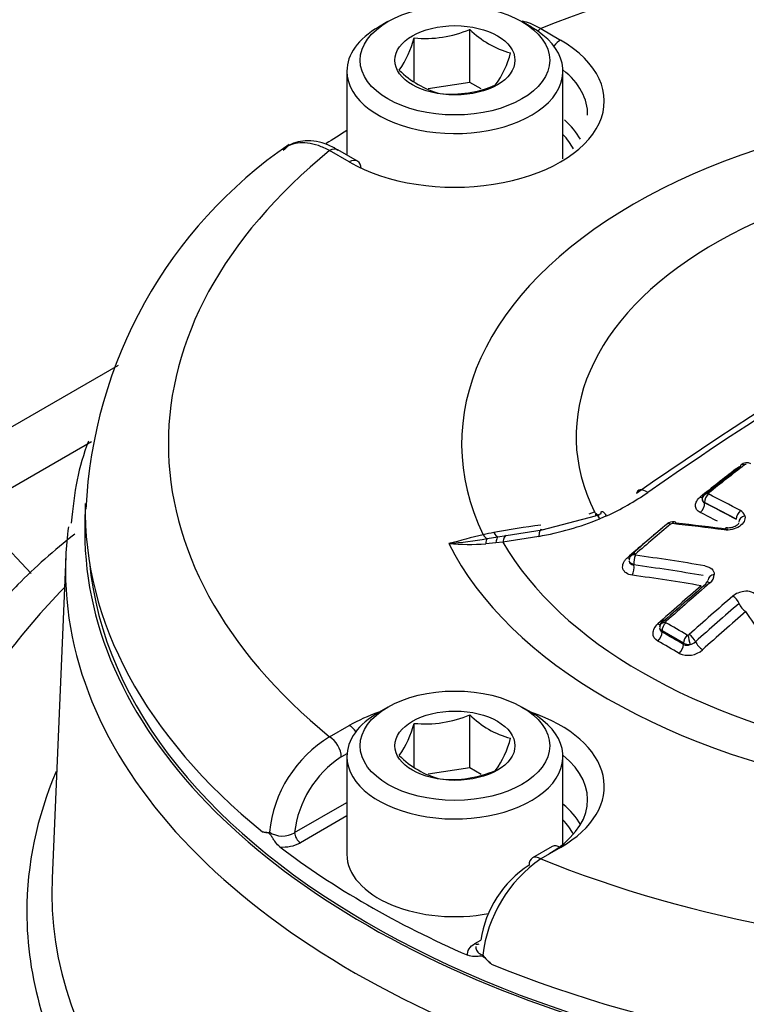
# Paper-space layout 'Sheet1' of a CAD drawing. Units: millimetres. Extents: x 0 to 210, y 0 to 297.
# Drawn here: x 171 to 175, y 53 to 58 of the extents above; entities that cross this region are included whole.
import ezdxf

# ---------------------------------------------------------------- set-up
doc = ezdxf.new("R2010")
doc.units = ezdxf.units.MM
doc.layers.add('Default', color=7, linetype='Continuous')
doc.layers.add('DV5_Default', color=7, linetype='Continuous')

# ---------------------------------------------------------------- blocks, each defined once
blk = doc.blocks.new('SE4')
at = {"layer": 'DV5_Default', "color": 7, "linetype": 'Continuous'}
for p, q in [((172.9833, 58.2207), (172.9361, 58.1935)), ((173.3937, 57.9157), (173.3937, 58.1821)), ((173.7019, 58.1935), (173.6547, 58.2207)), ((173.7492, 58.1854), (173.8481, 58.1283)), ((173.115, 57.9187), (173.115, 58.1389)), ((172.7776, 57.9725), (172.7776, 57.5527)), ((173.8605, 57.5331), (173.8605, 57.9725)), ((173.3937, 57.9157), (173.1851, 57.8835)), ((173.4501, 57.8832), (173.3937, 57.9157)), ((172.7899, 57.5174), (172.691, 57.5745)), ((172.8316, 57.5215), (172.7326, 57.5786)), ((171.6316, 56.4977), (170.1156, 55.6224)), ((171.4974, 56.1148), (170.901, 55.7705)), ((171.467, 55.8057), (171.4647, 55.6983)), ((174.5702, 55.8105), (174.5702, 55.8093)), ((174.7291, 55.7272), (174.5702, 55.8105)), ((170.901, 55.7705), (171.1949, 55.4544)), ((173.9914, 55.754), (174.0184, 55.764)), ((174.0184, 55.764), (174.0189, 55.7631)), ((174.0242, 55.7447), (174.0511, 55.7555)), ((173.7565, 55.6742), (174.0242, 55.7447)), ((174.0788, 55.7436), (174.0446, 55.7292)), ((173.5755, 55.6463), (173.7565, 55.6742)), ((173.5244, 55.6083), (173.4734, 55.604)), ((173.4801, 55.6301), (173.5343, 55.6393)), ((173.5596, 55.6118), (173.5244, 55.6083)), ((173.5343, 55.6393), (173.5755, 55.6463)), ((173.7391, 55.6412), (173.5596, 55.6118)), ((171.3691, 55.5396), (171.3002, 53.9292)), ((174.1919, 55.5203), (174.192, 55.5204)), ((174.2163, 55.5), (174.2163, 55.4979)), ((174.3456, 55.1903), (174.3452, 55.185)), ((174.3569, 55.1678), (174.3569, 55.1615)), ((174.4639, 55.106), (174.3569, 55.1678)), ((174.4639, 55.0998), (174.4639, 55.106)), ((172.9833, 54.786), (172.9361, 54.7588)), ((173.7019, 54.7588), (173.6547, 54.786)), ((173.3937, 54.481), (173.3937, 54.7473)), ((172.691, 54.6365), (172.7899, 54.6936)), ((173.115, 54.484), (173.115, 54.7042)), ((172.7781, 54.552), (172.7499, 54.5357)), ((172.7776, 54.5378), (172.7776, 54.0481)), ((173.8605, 54.0984), (173.8605, 54.5378)), ((173.3937, 54.481), (173.1851, 54.4488)), ((173.4501, 54.4485), (173.3937, 54.481)), ((172.5158, 54.1565), (172.7776, 54.3076)), ((172.7776, 54.2402), (172.5452, 54.1061)), ((173.8065, 54.0868), (173.7075, 54.0297)), ((173.8481, 54.0826), (173.7492, 54.0255)), ((173.4195, 53.6013), (173.449, 53.6184))]:
    blk.add_line(p, q, dxfattribs=at)
for centre, radius, start, end in [((173.1703, 58.7036), 0.5674, 264.4021, 293.1859), ((173.7125, 58.4987), 0.4494, 224.8021, 255.1979), ((172.6041, 58.2782), 0.5295, 325.4607, 344.7471), ((173.135, 58.1812), 0.4773, 324.3938, 345.814), ((173.3591, 58.2947), 0.4494, 224.8021, 255.1979), ((173.3006, 58.4189), 0.5615, 264.2485, 293.3395), ((173.8133, 55.6699), 2.3457, 124.4094, 177.3564), ((184.9596, 40.5636), 18.6534, 115.0932, 124.9068), ((184.7465, 40.7833), 18.3802, 115.09285, 124.90715), ((174.7815, 55.9638), 0.0464, 63.9246, 128.3618), ((174.7759, 55.9912), 0.0101, 71.6728, 128.028), ((181.8729, 46.7321), 11.6809, 127.58236, 128.69261), ((181.9271, 46.7029), 11.7323, 127.59379, 128.70307), ((174.7975, 55.8825), 0.1192, 114.3222, 127.0893), ((173.451, 57.0889), 1.4846, 295.0167, 304.1944), ((174.5939, 55.8547), 0.00499, 124.569, 169.7655), ((174.591, 55.8556), 0.002, 180.0959, 247.2112), ((170.7623, 48.3616), 8.4134, 61.71021, 62.93687), ((174.5776, 55.8274), 0.0196, 177.686, 247.8275), ((174.5786, 55.8293), 0.0206, 183.0021, 246.0049), ((174.7315, 55.7322), 0.0421, 15.473, 64.3721), ((173.4804, 57.1142), 1.4955, 279.9604, 292.164), ((174.4146, 55.666), 0.0491, 84.2646, 130.3919), ((173.3483, 45.6541), 10.1109, 82.39397, 83.87653), ((174.2134, 52.3989), 3.3361, 102.1125, 103.0343), ((174.144, 52.387), 3.3339, 96.8034, 100.9035), ((177.0557, 52.422), 4.2321, 129.1683, 132.3562), ((182.4068, 46.1163), 12.4902, 129.87376, 130.93154), ((174.4076, 55.6922), 0.0128, 86.9985, 129.6335), ((173.3286, 45.6318), 10.1308, 82.39897, 83.88224), ((174.6976, 50.4812), 5.3138, 103.4578, 105.3791), ((173.0176, 58.388), 2.7964, 275.5574, 279.521), ((173.3854, 56.9312), 1.33, 265.8171, 273.7947), ((174.2309, 55.5249), 0.0376, 125.5105, 165.9331), ((174.2284, 55.5468), 0.00736, 128.1555, 159.2213), ((172.9156, 45.8185), 9.8156, 80.28472, 82.34083), ((174.5643, 55.4299), 0.0244, 306.57, 341.8312), ((174.5632, 55.4522), 0.0554, 307.2371, 357.8601), ((182.8976, 45.7156), 12.7695, 130.66748, 131.97133), ((182.9545, 45.683), 12.8231, 130.67577, 131.97845), ((174.7776, 55.2619), 0.1036, 96.1306, 129.5227), ((174.7808, 55.2922), 0.0741, 40.4947, 101.0954), ((183.0765, 45.6115), 12.8316, 130.68455, 131.98628), ((183.0681, 45.6166), 12.7741, 130.67207, 131.97541), ((174.3832, 55.209), 0.0085, 129.1768, 167.8096), ((174.3697, 55.1832), 0.0251, 185.4624, 239.5075), ((174.3771, 55.2105), 0.00223, 172.4919, 243.1652), ((170.0038, 47.506), 8.857, 59.61659, 60.41888), ((174.4856, 55.1507), 0.00469, 242.6125, 284.9662), ((174.4836, 55.1595), 0.0137, 283.7755, 311.8803), ((174.484, 55.1593), 0.0614, 282.6885, 311.3821), ((174.4873, 55.152), 0.1069, 245.162, 312.6422), ((174.4919, 55.1594), 0.0603, 242.3912, 275.3522), ((174.4811, 55.134), 0.0383, 243.3636, 295.3246), ((173.1703, 55.2689), 0.5674, 264.4021, 293.1859), ((173.7125, 55.064), 0.4494, 224.8021, 255.1979), ((172.6041, 54.8435), 0.5295, 325.4607, 344.7471), ((173.02, 54.0944), 0.6341, 121.2499, 174.1162), ((173.135, 54.7465), 0.4773, 324.3938, 345.814), ((173.0354, 54.0975), 0.523, 123.0939, 173.5245), ((173.3591, 54.8599), 0.4494, 224.8021, 255.1979), ((173.3006, 54.9842), 0.5615, 264.2485, 293.3395), ((172.3735, 54.2337), 0.076, 256.2618, 281.925), ((172.4548, 54.2585), 0.1189, 236.5042, 300.8839), ((172.4586, 54.2692), 0.1847, 264.98, 297.9735), ((173.9841, 53.5385), 0.541, 122.892, 171.5758), ((174.1438, 53.4588), 0.6906, 124.8513, 173.0698), ((173.7014, 53.7395), 0.3132, 219.0792, 230.5679)]:
    blk.add_arc(centre, radius, start, end, dxfattribs=at)
for centre, major_axis, ratio, start_param, end_param in [((176.2936, 56.1055), (4.4105, 0), 0.57735, 0.955878, 2.185715), ((173.319, 57.9725), (-0.5414, 0), 0.57735, 5.497787, 6.283185), ((173.319, 57.9725), (-0.5414, 0), 0.57735, 0, 3.926991), ((173.7492, 58.1174), (0.0416, 0.0721), 0.57735, 0.785398, 1.058408), ((173.319, 57.8228), (-0.7483, 0), 0.57735, 0.785398, 3.926991), ((173.8481, 58.0603), (0.0416, 0.0721), 0.57735, 0.785398, 1.379144), ((173.319, 57.756), (-0.665, 0), 0.57735, 3.12925, 3.761265), ((176.2936, 56.1055), (2.9408, 0), 0.57735, 1.298623, 3.413766), ((173.319, 57.5162), (-0.6598, 0), 0.57735, 3.44878, 3.730716), ((176.2936, 55.7654), (-4.827, 0), 0.57735, -0.754817, -0.722952), ((173.319, 57.4828), (-0.6182, 0), 0.57735, 3.425615, 3.645198), ((172.691, 57.5065), (-0.0416, -0.0721), 0.57735, 3.141593, 3.926991), ((176.2936, 56.1415), (2.3673, 0), 0.57735, 1.327058, 3.421464), ((176.2936, 56.1055), (4.4105, 0), 0.57735, 2.526674, 3.756511), ((172.7899, 57.4493), (-0.0416, -0.0721), 0.57735, 3.141593, 3.926991), ((172.7899, 57.4493), (-0.0416, -0.0721), 0.57735, 2.373648, 3.141593), ((174.7755, 55.9706), (0.0229, -0.0297), 0.474459, 2.343202, 3.141945), ((175.8488, 48.8192), (4.8462, 8.3939), 0.57735, 0.950031, 0.976324), ((174.7189, 56.0093), (-0.0254, 0.033), 0.474922, -3.932008, -3.737827), ((174.7755, 55.9706), (0.0229, -0.0297), 0.474459, 3.141945, 3.743281), ((174.3128, 55.7608), (0.0752, -0.11), 0.375081, 2.399373, 3.458578), ((174.5955, 55.8276), (0.0375, -0.0016), 0.753826, 1.777835, 3.175559), ((174.5967, 55.8258), (0.0171, 0.0334), 0.609602, 0.946741, 2.325715), ((174.5976, 55.8308), (0.0234, -0.0293), 0.456852, 2.334145, 3.14152), ((176.2936, 55.7713), (4.8269, 0), 0.57735, 3.12925, 3.758157), ((174.5408, 55.8695), (-0.026, 0.0325), 0.457296, 2.342135, 2.77502), ((174.5408, 55.7923), (0.019, 0.0371), 0.609508, 4.095833, 5.467405), ((174.9579, 47.7914), (-4.7807, 8.2805), 0.57735, -0.751549, -0.728022), ((174.0755, 55.6308), (0.0502, -0.1235), 0.099654, 2.450782, 3.500272), ((174.9343, 47.7777), (-4.7603, 8.2451), 0.57735, -0.740788, -0.728022), ((174.7556, 55.7425), (0.0178, 0.033), 0.596618, 0.959681, 2.33863), ((174.4067, 55.6747), (0.024, -0.0288), 0.437514, 2.32497, 3.149125), ((174.4155, 55.6776), (-0.004, -0.0373), 0.380919, 3.141701, 3.929314), ((174.4155, 55.6776), (-0.004, -0.0373), 0.380919, 2.53254, 3.141701), ((174.7779, 55.7159), (0.0365, 0.0086), 0.750418, 1.554658, 2.952717), ((176.2936, 55.4694), (-4.9259, 0), 0.57735, 6.20604, 6.25849), ((176.2936, 55.6639), (-4.8292, 0), 0.57735, 6.270842, 6.283185), ((176.2936, 55.6639), (-4.8292, 0), 0.57735, 0, 3.153936), ((173.5114, 55.7692), (0.0282, -0.1303), 0.263311, 5.637475, 6.135651), ((173.7742, 55.5441), (0.0228, -0.1313), 0.207962, 2.963899, 3.844353), ((175.8488, 48.8192), (4.8462, 8.3939), 0.57735, 1.004681, 1.030824), ((174.6749, 55.6464), (-0.005, -0.0372), 0.36518, 3.126171, 3.939035), ((176.2936, 55.3654), (18.1169, 0), 0.57735, 3.117366, 6.283185), ((173.461, 55.7579), (0.0304, -0.1298), 0.307205, -0.651887, -0.259568), ((173.4993, 55.5022), (-0.0135, 0.1326), 0.184836, 0.251166, 0.676734), ((173.5572, 55.5094), (-0.0189, 0.1319), 0.216625, 0.145777, 0.692221), ((173.5971, 55.5151), (-0.0193, 0.1319), 0.266202, 0.068404, 0.709165), ((176.2936, 56.1361), (-2.8808, 0), 0.57735, 0.320667, 1.252581), ((176.2936, 56.1055), (-3.1278, 0), 0.57735, 0.281006, 1.292004), ((176.2936, 55.4694), (-4.9259, 0), 0.57735, 6.25849, 6.283185), ((176.2936, 55.4694), (-4.9259, 0), 0.57735, 0, 3.16064), ((176.2936, 55.6639), (4.8133, 0), 0.57735, 3.195667, 6.197451), ((174.1746, 55.5644), (-0.0273, 0.0315), 0.419771, 2.325035, 2.753428), ((174.2294, 55.5226), (0.0356, -0.0117), 0.676616, 2.008782, 3.140958), ((174.2318, 55.5258), (0.0246, -0.0283), 0.419378, 2.317034, 3.118374), ((174.2318, 55.5197), (0.005, 0.0372), 0.416089, 0.823836, 2.184658), ((174.199, 55.476), (0.0056, 0.0413), 0.415953, 3.97309, 5.326348), ((175.4396, 47.4778), (-7.4835, 5.8919), 0.743308, -0.940057, -0.899756), ((175.4261, 47.4607), (-7.4515, 5.8667), 0.743308, -0.940057, -0.899756), ((174.6032, 55.3819), (0.0244, -0.0284), 0.423799, 3.142105, 3.66603), ((174.6032, 55.3819), (0.0244, -0.0284), 0.423799, 2.270674, 3.142105), ((174.625, 55.4237), (-0.0375, -0.001), 0.716815, 4.866254, 6.261602), ((176.2936, 53.7595), (5.6776, 0), 0.57735, -3.660204, -3.540907), ((176.1793, 48.6285), (4.8557, 8.4103), 0.57735, 1.024443, 1.057174), ((174.7177, 55.3159), (-0.0244, 0.0284), 0.423907, 4.000185, 5.395545), ((176.4031, 48.4992), (4.8558, 8.4104), 0.57735, 1.02444, 1.057171), ((174.7707, 55.2932), (0.0271, -0.0316), 0.424233, 4.00038, 5.38777), ((174.3831, 48.0611), (-2.4072, 9.1727), 0.337869, -0.801293, -0.760994), ((174.3852, 55.1901), (0.0251, -0.0279), 0.400783, 2.261293, 3.140967), ((174.3275, 55.231), (-0.0278, 0.031), 0.401173, 2.269369, 2.719617), ((174.3822, 55.1853), (0.0371, -0.005), 0.675393, 3.141426, 3.253593), ((174.3822, 55.1853), (0.0371, -0.005), 0.675393, 1.860662, 3.141426), ((174.3834, 55.1831), (0.0185, 0.0326), 0.582202, 1.054213, 2.351939), ((174.3275, 55.1445), (0.0206, 0.0362), 0.582197, 4.203354, 5.493536), ((174.3915, 47.4643), (-4.6664, 8.0825), 0.57735, -0.793114, -0.776968), ((174.4128, 47.4766), (-4.6864, 8.1172), 0.57735, -0.793114, -0.776968), ((174.4904, 55.1213), (0.019, 0.0323), 0.572874, 1.062301, 2.360027), ((174.4938, 55.121), (-0.0084, 0.0365), 0.040798, 0.799005, 2.191937), ((174.4997, 55.1241), (-0.0251, 0.0279), 0.40088, 3.992911, 5.386177), ((174.5523, 55.1013), (0.0278, -0.031), 0.401176, 3.993072, 5.378366), ((174.4345, 55.0828), (0.0211, 0.0359), 0.572878, 4.211433, 5.501616), ((173.319, 54.5378), (-0.5414, 0), 0.57735, 5.497787, 6.283185), ((173.319, 54.5378), (-0.5414, 0), 0.57735, 0, 3.926991), ((173.319, 54.3881), (-0.7483, 0), 0.57735, -1.036945, -0.785398), ((173.319, 54.3881), (-0.7483, 0), 0.57735, 2.356194, 4.178537), ((172.7899, 54.6256), (-0.0416, 0.0721), 0.57735, 4.904041, 5.497787), ((172.691, 54.5685), (-0.0416, 0.0721), 0.57735, 3.944444, 5.497787), ((173.319, 54.3213), (-0.665, 0), 0.57735, 2.356194, 3.761265), ((176.2936, 53.7595), (-5.1197, 0), 0.57735, 6.042786, 6.283185), ((173.319, 54.0815), (-0.6598, 0), 0.57735, 3.44878, 3.749977), ((173.319, 54.0481), (-0.6182, 0), 0.57735, 3.425615, 3.645198), ((172.5452, 54.1401), (-0.0208, 0.0361), 0.57735, 0.802851, 2.356194), ((176.2936, 55.7654), (-4.827, 0), 0.57735, 0.647126, 0.923671), ((173.8481, 54.0146), (0.0416, -0.0721), 0.57735, 2.356194, 3.141593), ((173.319, 54.0481), (-0.5414, 0), 0.57735, 0, 1.887003), ((173.7492, 53.9575), (0.0416, -0.0721), 0.57735, 3.141593, 3.909538), ((173.7492, 53.9575), (0.0416, -0.0721), 0.57735, 2.356194, 3.141593), ((176.2936, 56.1055), (-4.4105, 0), 0.57735, 0.955878, 2.185715), ((176.2936, 53.858), (4.9948, 0), 0.57735, 3.116897, 4.879886), ((176.2936, 53.7595), (-5.1197, 0), 0.57735, 0, 0.333635), ((173.4195, 53.6353), (-0.0208, 0.0361), 0.57735, 2.356194, 3.157922), ((176.2936, 53.7595), (-5.6776, 0), 0.57735, 0.058976, 1.69508), ((176.2936, 55.7713), (4.8269, 0), 0.57735, 4.095825, 5.328953)]:
    blk.add_ellipse(centre, major_axis=major_axis, ratio=ratio, start_param=start_param, end_param=end_param, dxfattribs=at)
for centre, major_axis in [((173.319, 58.0269), (0.4748, 0)), ((173.319, 58.0269), (-0.3008, 0)), ((173.319, 54.5922), (0.4748, 0)), ((173.319, 54.5922), (-0.3008, 0))]:
    blk.add_ellipse(centre, major_axis=major_axis, ratio=0.57735, dxfattribs=at)
for points, knots in [([(194.3948, 55.6399), (194.3837, 55.8664), (194.3588, 56.3153), (194.2041, 57.0837), (193.9518, 57.8881), (193.6011, 58.683), (193.1574, 59.4577), (192.6204, 60.2108), (191.9922, 60.9375), (191.2756, 61.6337), (190.4745, 62.2947), (189.5941, 62.9163), (188.64, 63.4946), (187.6186, 64.0266), (186.5363, 64.5093), (185.3997, 64.9408), (184.2153, 65.3193), (182.9894, 65.6433), (181.7286, 65.9115), (180.4397, 66.1229), (179.1293, 66.2767), (177.8043, 66.3724), (176.4715, 66.4095), (175.1379, 66.388), (173.8103, 66.3079), (172.4956, 66.1696), (171.2008, 65.9736), (169.9323, 65.7206), (168.6969, 65.4116), (167.5008, 65.0477), (166.3504, 64.6301), (165.2518, 64.1604), (164.2109, 63.64), (163.2337, 63.0708), (162.3263, 62.4549), (161.4945, 61.7948), (160.7445, 61.0938), (160.0821, 60.3559), (159.5124, 59.586), (159.0401, 58.7903), (158.6672, 57.9734), (158.399, 57.1495), (158.2319, 56.3455), (158.2028, 55.8704), (158.1891, 55.6176)], [0, 0, 0, 0, 0.016896, 0.039577, 0.062347, 0.085306, 0.108526, 0.132039, 0.155838, 0.179883, 0.204117, 0.228476, 0.252905, 0.277362, 0.30181, 0.326234, 0.350629, 0.374992, 0.399326, 0.423634, 0.447921, 0.472195, 0.49646, 0.520723, 0.544991, 0.569268, 0.593561, 0.617877, 0.642222, 0.666603, 0.691024, 0.71549, 0.739999, 0.764549, 0.789127, 0.813704, 0.838236, 0.862666, 0.886924, 0.910939, 0.934656, 0.95805, 0.981142, 1, 1, 1, 1]), ([(173.6558, 58.2244), (173.669, 58.2217), (173.6825, 58.2176), (173.7137, 58.2053), (173.7314, 58.1964), (173.7492, 58.1854)], [0, 0, 0, 0, 0.439846, 0.439846, 1, 1, 1, 1]), ([(172.691, 57.5745), (172.672, 57.5847), (172.6532, 57.5929), (172.6165, 57.6053), (172.5983, 57.6095), (172.5631, 57.6137), (172.5464, 57.6136), (172.5147, 57.6092), (172.4995, 57.6048), (172.4752, 57.5936), (172.4655, 57.5876), (172.4565, 57.5804)], [0, 0, 0, 0, 0.210144, 0.210144, 0.420289, 0.420289, 0.630433, 0.630433, 0.840577, 0.840577, 1, 1, 1, 1]), ([(172.7323, 57.5757), (172.719, 57.5842), (172.6734, 57.6128), (172.5886, 57.6292), (172.5002, 57.6159), (172.4698, 57.5854), (172.4592, 57.5745)], [0, 0, 0, 0, 0.131693, 0.524655, 0.855532, 1, 1, 1, 1]), ([(171.4823, 56.1179), (171.4584, 56.0532), (171.4179, 55.918), (171.4043, 55.7874), (171.3967, 55.7075)], [0, 0, 0, 0, 0.478838, 1, 1, 1, 1]), ([(174.5764, 55.8618), (174.574, 55.8599), (174.5688, 55.8558), (174.5617, 55.8457), (174.5578, 55.8352), (174.5584, 55.8295), (174.5585, 55.8282)], [0, 0, 0, 0, 0.210303, 0.538923, 0.91037, 1, 1, 1, 1]), ([(174.5483, 55.7614), (174.5405, 55.7654), (174.5343, 55.7706), (174.5261, 55.7826), (174.5239, 55.7895), (174.524, 55.8037), (174.5262, 55.8111), (174.5346, 55.8254), (174.5406, 55.8322), (174.5483, 55.8383)], [0, 0, 0, 0, 0.25, 0.25, 0.5, 0.5, 0.75, 0.75, 1, 1, 1, 1]), ([(174.0411, 55.7433), (174.0384, 55.744), (174.0351, 55.746), (174.0276, 55.7527), (174.0235, 55.7573), (174.0189, 55.7631)], [0, 0, 0, 0, 0.494725, 0.494725, 1, 1, 1, 1]), ([(174.0511, 55.7555), (174.0509, 55.7601), (174.0513, 55.7632), (174.0536, 55.7668), (174.0555, 55.7672), (174.0603, 55.7651), (174.0634, 55.7626), (174.0704, 55.755), (174.0744, 55.7499), (174.0788, 55.7436)], [0, 0, 0, 0, 0.25, 0.25, 0.5, 0.5, 0.75, 0.75, 1, 1, 1, 1]), ([(174.772, 55.7434), (174.7731, 55.739), (174.7732, 55.7344), (174.7718, 55.7252), (174.7702, 55.7205), (174.763, 55.707), (174.7549, 55.6983), (174.734, 55.6842), (174.7214, 55.6789), (174.695, 55.6727), (174.6813, 55.6719), (174.6686, 55.6736)], [0, 0, 0, 0, 0.125, 0.125, 0.25, 0.25, 0.5, 0.5, 0.75, 0.75, 1, 1, 1, 1]), ([(174.7414, 55.7079), (174.7415, 55.7078), (174.7413, 55.7074), (174.7379, 55.7017), (174.7297, 55.6946), (174.7174, 55.6882), (174.703, 55.684), (174.6892, 55.6825), (174.6828, 55.6834), (174.6801, 55.6838)], [0, 0, 0, 0, 0.156732, 0.301301, 0.44924, 0.597316, 0.750832, 0.906965, 1, 1, 1, 1]), ([(171.4144, 55.653), (171.3104, 55.5704), (171.146, 55.4264), (171.0193, 55.28), (170.9589, 55.2094)], [0, 0, 0, 0, 0.5907024, 1, 1, 1, 1]), ([(174.208, 55.4464), (174.1957, 55.4481), (174.1849, 55.4521), (174.1684, 55.4638), (174.1628, 55.4716), (174.1583, 55.489), (174.1593, 55.4986), (174.1653, 55.5126), (174.1681, 55.5173), (174.1749, 55.5262), (174.179, 55.5304), (174.1836, 55.5345)], [0, 0, 0, 0, 0.25, 0.25, 0.5, 0.5, 0.75, 0.75, 0.875, 0.875, 1, 1, 1, 1]), ([(174.192, 55.5176), (174.1923, 55.5134), (174.1936, 55.5096), (174.2002, 55.501), (174.2076, 55.4979), (174.2163, 55.4979)], [0, 0, 0, 0, 0.36096, 0.36096, 1, 1, 1, 1]), ([(174.2163, 55.5), (174.2075, 55.5022), (174.2003, 55.5062), (174.1943, 55.5133), (174.1931, 55.5155), (174.1925, 55.5178)], [0, 0, 0, 0, 0.707609, 0.707609, 1, 1, 1, 1]), ([(174.572, 55.4933), (174.5857, 55.491), (174.5974, 55.4856), (174.6137, 55.4704), (174.6183, 55.4606), (174.6186, 55.4501)], [0, 0, 0, 0, 0.5, 0.5, 1, 1, 1, 1]), ([(174.3624, 55.22), (174.36, 55.2179), (174.3545, 55.2129), (174.348, 55.2023), (174.3446, 55.1926), (174.3449, 55.1882), (174.3449, 55.188)], [0, 0, 0, 0, 0.230314, 0.630703, 0.980209, 1, 1, 1, 1]), ([(174.3359, 55.1164), (174.3201, 55.1254), (174.3114, 55.1401), (174.3117, 55.164), (174.3139, 55.1722), (174.3223, 55.1881), (174.3283, 55.1957), (174.3359, 55.2025)], [0, 0, 0, 0, 0.5, 0.5, 0.75, 0.75, 1, 1, 1, 1]), ([(180.3898, 47.4811), (180.2413, 47.456), (179.748, 47.3734), (178.7801, 47.269), (177.5744, 47.1834), (176.3469, 47.1539), (175.1224, 47.1789), (173.9046, 47.2585), (172.7032, 47.3921), (171.5258, 47.5785), (170.3806, 47.8162), (169.2753, 48.1031), (168.2173, 48.4367), (167.2137, 48.814), (166.271, 49.2316), (165.3952, 49.6856), (164.5919, 50.1717), (163.8654, 50.6855), (163.2196, 51.2222), (162.6572, 51.7768), (162.1799, 52.3448), (161.7882, 52.9224), (161.481, 53.5087), (161.2615, 54.098), (161.1295, 54.6572), (161.1117, 54.9824), (161.1041, 55.1478)], [0, 0, 0, 0, 0.014962, 0.058201, 0.101476, 0.144773, 0.188078, 0.231375, 0.274648, 0.317882, 0.361064, 0.404179, 0.447215, 0.490162, 0.533011, 0.575761, 0.61842, 0.66101, 0.703575, 0.746165, 0.788889, 0.831914, 0.875479, 0.919896, 0.965508, 1, 1, 1, 1]), ([(172.4424, 54.0852), (172.4344, 54.0913), (172.4267, 54.1), (172.4158, 54.1145), (172.4123, 54.1196), (172.4053, 54.13), (172.4019, 54.1353), (172.395, 54.1457), (172.3913, 54.151), (172.3835, 54.1566), (172.38, 54.1568), (172.3695, 54.1577), (172.3627, 54.1579), (172.3554, 54.1599)], [0, 0, 0, 0, 0.25, 0.25, 0.375, 0.375, 0.5, 0.5, 0.625, 0.625, 0.75, 0.75, 1, 1, 1, 1]), ([(173.3834, 53.542), (173.3812, 53.5528), (173.3835, 53.5638), (173.3959, 53.5842), (173.4061, 53.5936), (173.4195, 53.6013)], [0, 0, 0, 0, 0.5, 0.5, 1, 1, 1, 1]), ([(173.4244, 53.5853), (173.424, 53.5828), (173.424, 53.5802), (173.4252, 53.5705), (173.4287, 53.5636), (173.4403, 53.5514), (173.4484, 53.5461), (173.4583, 53.5421)], [0, 0, 0, 0, 0.152899, 0.152899, 0.576449, 0.576449, 1, 1, 1, 1]), ([(173.5025, 53.4977), (173.4923, 53.5057), (173.4829, 53.5149), (173.4686, 53.5283), (173.4637, 53.533), (173.4529, 53.538), (173.4478, 53.5377), (173.4334, 53.5365), (173.4241, 53.535), (173.4044, 53.5356), (173.394, 53.5373), (173.3834, 53.542)], [0, 0, 0, 0, 0.25, 0.25, 0.375, 0.375, 0.5, 0.5, 0.75, 0.75, 1, 1, 1, 1])]:
    blk.add_open_spline(points, degree=3, knots=knots, dxfattribs=at)
for points in [[(174.1942, 55.5342), (174.1929, 55.5328), (174.1923, 55.5287), (174.1924, 55.5219)], [(174.3569, 55.1678), (174.3508, 55.1713), (174.3468, 55.176), (174.3453, 55.181)]]:
    blk.add_open_spline(points, degree=3, dxfattribs=at)

psp = doc.layouts.new('Sheet1')

# ---------------------------------------------------------------- block references
at = {"layer": 'Default'}
psp.add_blockref('SE4', (0, 0), dxfattribs=at)

doc.saveas('drawing.dxf')
